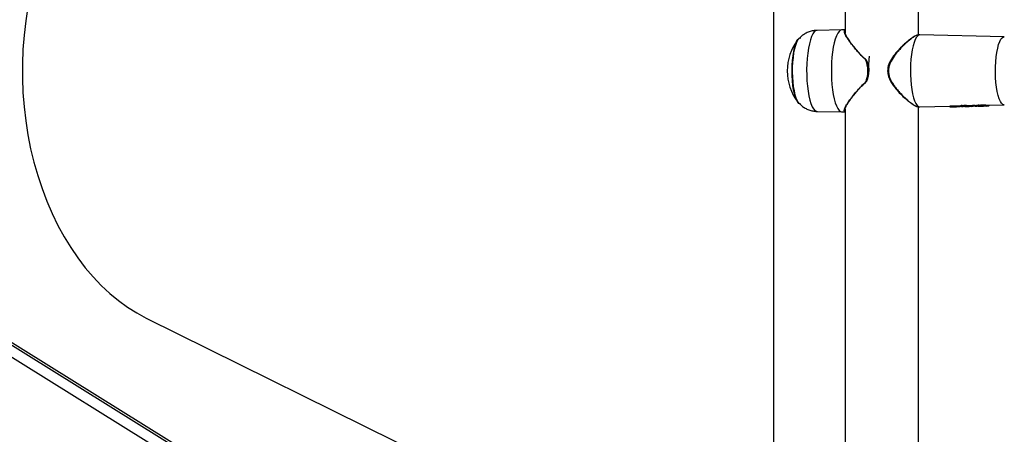
# Model space of a CAD drawing. Units: millimetres. Extents: x 16826 to 23650, y 22474 to 31867.
# Drawn here: x 19401 to 19852, y 27698 to 27888 of the extents above; entities that cross this region are included whole.
import ezdxf

# ---------------------------------------------------------------- set-up
doc = ezdxf.new("R2010")
doc.units = ezdxf.units.MM
doc.header["$LTSCALE"] = 200

msp = doc.modelspace()

# ---------------------------------------------------------------- linework, layer by layer
at = {"color": 7, "linetype": 'Continuous', "lineweight": 25}
for p, q in [((19746.37, 27609.53), (19746.37, 28120.48)), ((19779.02, 28117.54), (19779.02, 27882.51)), ((19812.72, 27881.49), (19812.72, 28118.53)), ((19777.29, 27883.78), (19766.17, 27883.58)), ((19779.02, 27883.78), (19777.59, 27883.81)), ((19812.63, 27881.49), (19812.03, 27881.34)), ((19813.23, 27881.5), (19812.59, 27881.49)), ((19852.01, 27880.6), (19813.28, 27881.5)), ((19789.14, 27869.07), (19789.11, 27869.16)), ((19789.11, 27869.16), (19789.14, 27869.07)), ((19789.58, 27867.54), (19789.53, 27867.92)), ((19789.83, 27864.7), (19789.83, 27864.91)), ((19789.83, 27864.91), (19789.91, 27864.91)), ((19789.91, 27864.7), (19789.83, 27864.7)), ((19789.93, 27864.91), (19789.87, 27865.37)), ((19789.91, 27864.91), (19789.91, 27864.7)), ((19789.93, 27864.7), (19789.93, 27864.91)), ((19812.6, 27848.53), (19813.23, 27848.51)), ((19812.72, 27611.49), (19812.72, 27848.45)), ((19813.28, 27848.51), (19827.1, 27848.84)), ((19827.42, 27848.54), (19828.06, 27848.56)), ((19829.21, 27848.59), (19829.83, 27848.6)), ((19830.13, 27848.91), (19830.53, 27848.92)), ((19830.53, 27848.94), (19830.53, 27848.89)), ((19830.53, 27848.89), (19830.54, 27848.87)), ((19830.65, 27848.95), (19830.65, 27848.89)), ((19830.65, 27848.89), (19831.17, 27848.9)), ((19830.65, 27848.89), (19830.65, 27848.89)), ((19830.8, 27848.64), (19831.23, 27848.66)), ((19831.08, 27848.63), (19830.8, 27848.64)), ((19831.01, 27848.63), (19831.57, 27848.64)), ((19831.17, 27848.97), (19831.17, 27848.9)), ((19831.17, 27848.9), (19831.17, 27848.9)), ((19831.23, 27848.66), (19831.53, 27848.64)), ((19831.44, 27848.97), (19831.44, 27848.9)), ((19831.44, 27848.9), (19831.44, 27848.9)), ((19831.53, 27848.64), (19832.02, 27848.78)), ((19831.81, 27848.95), (19831.93, 27848.95)), ((19831.91, 27849.05), (19831.92, 27848.96)), ((19832.74, 27848.67), (19832.24, 27848.72)), ((19833.15, 27848.68), (19832.65, 27848.73)), ((19832.69, 27849.21), (19832.69, 27849.11)), ((19832.69, 27849.11), (19834.21, 27849.18)), ((19832.78, 27848.87), (19834.25, 27848.94)), ((19832.78, 27848.67), (19833.18, 27848.68)), ((19834.34, 27848.9), (19833.1, 27848.85)), ((19833.63, 27848.73), (19833.15, 27848.68)), ((19833.8, 27848.78), (19833.82, 27848.78)), ((19834.05, 27848.73), (19833.93, 27848.75)), ((19834.07, 27848.73), (19834.05, 27848.73)), ((19834.21, 27849.28), (19834.21, 27849.19)), ((19834.21, 27849.18), (19834.21, 27849.19)), ((19834.25, 27848.94), (19834.34, 27848.9)), ((19834.47, 27849.19), (19834.46, 27849.16)), ((19834.47, 27849.26), (19834.47, 27849.19)), ((19834.47, 27849.19), (19834.59, 27849.13)), ((19834.59, 27849.13), (19834.6, 27849.14)), ((19834.6, 27849.2), (19834.6, 27849.14)), ((19834.61, 27849.14), (19834.61, 27849.19)), ((19835.27, 27848.73), (19835.75, 27848.74)), ((19835.72, 27848.74), (19835.76, 27848.74)), ((19835.76, 27848.74), (19835.86, 27848.75)), ((19835.81, 27849.14), (19835.81, 27849.08)), ((19835.81, 27849.08), (19835.82, 27849.05)), ((19835.83, 27849.05), (19835.83, 27849.09)), ((19835.93, 27849.16), (19835.94, 27849.09)), ((19835.94, 27849.08), (19837.62, 27849.15)), ((19835.94, 27849.09), (19835.94, 27849.08)), ((19836.08, 27848.84), (19837.71, 27848.9)), ((19836.08, 27848.84), (19836.75, 27848.76)), ((19836.79, 27848.76), (19837.33, 27848.78)), ((19837.01, 27848.79), (19837.29, 27848.77)), ((19838.01, 27848.85), (19837.25, 27848.83)), ((19837.88, 27848.84), (19837.29, 27848.77)), ((19837.62, 27849.23), (19837.62, 27849.15)), ((19838.6, 27848.84), (19838.98, 27848.81)), ((19839.42, 27848.82), (19839.01, 27848.85)), ((19839.02, 27848.82), (19839.61, 27848.83)), ((19839.23, 27849.16), (19839.23, 27849.1)), ((19839.87, 27848.87), (19839.42, 27848.82)), ((19839.7, 27849.13), (19839.76, 27849.13)), ((19840.53, 27849.27), (19843.05, 27849.4)), ((19840.53, 27849.36), (19840.53, 27849.27)), ((19840.63, 27849.03), (19843.1, 27849.15)), ((19841.06, 27848.99), (19842.36, 27849.05)), ((19841.13, 27848.86), (19841.84, 27848.88)), ((19842.29, 27848.9), (19841.72, 27848.88)), ((19841.84, 27848.88), (19842.03, 27848.89)), ((19842.03, 27848.89), (19842.13, 27848.89)), ((19842.13, 27848.89), (19842.44, 27848.9)), ((19842.44, 27848.9), (19842.29, 27848.9)), ((19842.96, 27849.02), (19843.68, 27848.92)), ((19843.05, 27849.5), (19843.05, 27849.4)), ((19843.05, 27849.4), (19843.05, 27849.4)), ((19843.1, 27849.15), (19844.18, 27848.94)), ((19843.31, 27849.47), (19843.31, 27849.4)), ((19843.31, 27849.4), (19843.31, 27849.37)), ((19843.31, 27849.4), (19845.09, 27849.28)), ((19843.72, 27848.93), (19844.22, 27848.94)), ((19844.18, 27848.94), (19844.86, 27849.03)), ((19844.46, 27849.24), (19852.01, 27849.42)), ((19845.11, 27849.25), (19845.11, 27849.26)), ((19766.17, 27846.44), (19777.29, 27846.24)), ((19777.59, 27846.21), (19779.02, 27846.23)), ((19779.02, 27847.54), (19779.02, 27612.51)), ((19458.64, 27751.73), (19843.13, 27561.72)), ((19801.94, 27487.33), (19385.59, 27746.21)), ((19802.2, 27488.49), (19387.71, 27746.21)), ((19386.37, 27740.48), (19802.03, 27482.05))]:
    msp.add_line(p, q, dxfattribs=at)
at = {"color": 1, "linetype": 'Continuous', "lineweight": 25}
for p, q in [((19831.44, 27848.9), (19831.91, 27849.01)), ((19839.77, 27849.11), (19839.23, 27849.1))]:
    msp.add_line(p, q, dxfattribs=at)
at = {"color": 7, "linetype": 'Continuous', "lineweight": 25, "flags": 128}
for points in [[(19404.35, 27894.34), (19403.34, 27887.91), (19402.58, 27881.42), (19402.07, 27874.87), (19401.81, 27868.3), (19401.81, 27861.72), (19402.07, 27855.14), (19402.58, 27848.6), (19403.34, 27842.1), (19404.35, 27835.68), (19405.61, 27829.34), (19407.12, 27823.11), (19408.86, 27817.01), (19410.84, 27811.05), (19413.05, 27805.25), (19415.48, 27799.63), (19418.12, 27794.21), (19420.97, 27789), (19424.02, 27784.03), (19427.25, 27779.29), (19430.66, 27774.81), (19434.25, 27770.61), (19437.99, 27766.69), (19441.87, 27763.06), (19445.89, 27759.74), (19450.04, 27756.74), (19454.29, 27754.07), (19458.64, 27751.73)], [(19758.65, 27849.81), (19758.47, 27849.82), (19757.87, 27850.11), (19757.29, 27850.75), (19756.74, 27851.72), (19756.24, 27853), (19755.79, 27854.56), (19755.42, 27856.37), (19755.11, 27858.38), (19754.89, 27860.55), (19754.76, 27862.82), (19754.72, 27865.14), (19754.77, 27867.46), (19754.91, 27869.72), (19755.14, 27871.87), (19755.46, 27873.86), (19755.84, 27875.64), (19756.3, 27877.18), (19756.8, 27878.42), (19757.36, 27879.36), (19757.94, 27879.95), (19758.54, 27880.2), (19758.65, 27880.21)], [(19757.55, 27879.46), (19757.24, 27879.03), (19756.7, 27878), (19756.21, 27876.67), (19755.78, 27875.07), (19755.42, 27873.23), (19755.13, 27871.19), (19754.93, 27869.01), (19754.82, 27866.74), (19754.79, 27864.43), (19754.86, 27862.13), (19755.02, 27859.9), (19755.26, 27857.79), (19755.59, 27855.84), (19755.99, 27854.11), (19756.45, 27852.64), (19756.97, 27851.46), (19757.52, 27850.59), (19757.55, 27850.56)], [(19766.19, 27883.58), (19765.52, 27883.39), (19764.87, 27882.86), (19764.24, 27881.97), (19763.65, 27880.75), (19763.1, 27879.23), (19762.62, 27877.43), (19762.21, 27875.39), (19761.87, 27873.15), (19761.62, 27870.75), (19761.46, 27868.23), (19761.39, 27865.66), (19761.41, 27863.07), (19761.53, 27860.52), (19761.74, 27858.05), (19762.03, 27855.72), (19762.41, 27853.58), (19762.85, 27851.65), (19763.37, 27849.99), (19763.94, 27848.61), (19764.55, 27847.56), (19765.19, 27846.85), (19765.86, 27846.49), (19766.17, 27846.44)], [(19777.59, 27883.81), (19777.57, 27883.81), (19776.9, 27883.63), (19776.25, 27883.11), (19775.63, 27882.25), (19775.04, 27881.07), (19774.49, 27879.59), (19774.01, 27877.84), (19773.59, 27875.85), (19773.25, 27873.66), (19772.98, 27871.3), (19772.8, 27868.83), (19772.71, 27866.29), (19772.71, 27863.73), (19772.8, 27861.18), (19772.98, 27858.71), (19773.25, 27856.36), (19773.59, 27854.17), (19774.01, 27852.18), (19774.49, 27850.43), (19775.04, 27848.95), (19775.63, 27847.76), (19776.25, 27846.91), (19776.9, 27846.38), (19777.57, 27846.21)], [(19813.28, 27881.5), (19812.94, 27881.46), (19812.33, 27881.11), (19811.73, 27880.42), (19811.17, 27879.39), (19810.65, 27878.07), (19810.18, 27876.46), (19809.78, 27874.61), (19809.46, 27872.55), (19809.22, 27870.33), (19809.06, 27868), (19808.99, 27865.61), (19809.01, 27863.2), (19809.13, 27860.84), (19809.33, 27858.56), (19809.61, 27856.41), (19809.97, 27854.46), (19810.41, 27852.72), (19810.9, 27851.25), (19811.44, 27850.07), (19812.03, 27849.21), (19812.63, 27848.69), (19813.26, 27848.51), (19813.26, 27848.51)], [(19830.55, 27848.87), (19830.54, 27848.87), (19830.54, 27848.87), (19830.54, 27848.87), (19830.55, 27848.87), (19830.57, 27848.88), (19830.59, 27848.88), (19830.62, 27848.88), (19830.65, 27848.89)], [(19832.24, 27848.72), (19832.2, 27848.72), (19832.16, 27848.73)], [(19834.09, 27848.74), (19834.09, 27848.74), (19834.07, 27848.73)], [(19834.61, 27849.14), (19834.61, 27849.14), (19834.61, 27849.14)], [(19835.83, 27849.05), (19835.82, 27849.05), (19835.82, 27849.05), (19835.82, 27849.05), (19835.83, 27849.06), (19835.85, 27849.06), (19835.87, 27849.07), (19835.9, 27849.07), (19835.94, 27849.08)], [(19835.92, 27848.76), (19835.91, 27848.76), (19835.86, 27848.75)]]:
    msp.add_lwpolyline(points, dxfattribs=at)
at = {"color": 1, "linetype": 'Continuous', "lineweight": 25, "flags": 128}
for points in [[(19851.98, 27849.42), (19851.36, 27849.6), (19850.76, 27850.15), (19850.19, 27851.04), (19849.66, 27852.26), (19849.18, 27853.78), (19848.77, 27855.56), (19848.44, 27857.56), (19848.18, 27859.74), (19848.02, 27862.04), (19847.95, 27864.41), (19847.97, 27866.8), (19848.09, 27869.14), (19848.3, 27871.38), (19848.59, 27873.48), (19848.97, 27875.38), (19849.41, 27877.03), (19849.92, 27878.41), (19850.47, 27879.47), (19851.06, 27880.19), (19851.67, 27880.55), (19852.01, 27880.6)], [(19801.52, 27871.77), (19801.41, 27871.83), (19801.32, 27871.86), (19801.27, 27871.87), (19801.24, 27871.85)], [(19830.61, 27848.67), (19830.58, 27848.66), (19830.53, 27848.66)], [(19834.59, 27849.13), (19834.61, 27849.13), (19834.61, 27849.12), (19834.61, 27849.11)], [(19834.6, 27849.14), (19834.61, 27849.14), (19834.61, 27849.14)]]:
    msp.add_lwpolyline(points, dxfattribs=at)
at = {"color": 7, "linetype": 'Continuous', "lineweight": 25}
for centre, radius, start, end in [((19776.28, 27865.01), 23.75, 142.7086, 217.2914), ((19860.93, 27865.01), 71.46, 180.0824, 180.2511), ((19831.34, 27851.95), 3.06, 266.7359, 271.7128), ((19831.3, 27852.59), 3.69, 267.9367, 272.0633), ((19832.98, 27849.08), 0.293, 174.6315, 226.7148), ((19834.34, 27852.9), 3.72, 267.9885, 272.0115), ((19834.48, 27850.81), 1.66, 260.3746, 269.3263), ((19834.58, 27849.15), 0.0414, 282.9794, 307.4987), ((19837.9, 27849.11), 0.28, 173.482, 228.5282), ((19838.99, 27849.1), 0.247, 274.5831, 359.2508), ((19840.81, 27849.24), 0.281, 174.4593, 229.4797), ((19843.32, 27851.04), 1.67, 260.4887, 269.4871), ((19843.18, 27853.21), 3.81, 268.0157, 271.9843), ((19845.1, 27849.28), 0.0279, 253.5356, 286.854)]:
    msp.add_arc(centre, radius, start, end, dxfattribs=at)
at = {"color": 1, "linetype": 'Continuous', "lineweight": 25}
for centre, radius, start, end in [((19830.57, 27850.7), 1.81, 268.8555, 272.6303), ((19832.64, 27848.96), 0.234, 272.8088, 323.2211), ((19835.85, 27850.93), 1.84, 268.8694, 272.7256), ((19837, 27849.01), 0.222, 272.2878, 311.29), ((19844.06, 27849.18), 0.229, 217.2968, 269.8191)]:
    msp.add_arc(centre, radius, start, end, dxfattribs=at)
at = {"color": 7, "linetype": 'Continuous', "lineweight": 25}
for centre, major_axis, ratio, start_param, end_param in [((19807.59, 27865.07), (99.77, -0.47), 0.164956, 4.946399, 4.951751), ((19832.16, 27865), (0.48, 16.05), 0.383039, 3.101246, 3.162037), ((19788.54, 27865.09), (123.72, -0.48), 0.135968, 5.077743, 5.090939), ((19835.89, 27865), (0.48, 15.96), 0.383039, 2.98594, 3.007655), ((19797.44, 27865.09), (123.16, -0.47), 0.134888, 5.030787, 5.045231), ((19840.04, 27865), (0.49, 15.87), 0.408799, 3.092187, 3.163758), ((19808.48, 27865.07), (99.65, -0.47), 0.164956, 5.040562, 5.067422), ((19844.8, 27865), (0.48, 15.76), 0.407763, 2.98329, 3.163687)]:
    msp.add_ellipse(centre, major_axis=major_axis, ratio=ratio, start_param=start_param, end_param=end_param, dxfattribs=at)
for points, knots in [([(19766.17, 27883.54), (19765.71, 27883.53), (19764.62, 27883.5), (19762.93, 27883.09), (19761.14, 27882.37), (19759.48, 27881.33), (19758.26, 27880.3), (19757.69, 27879.58), (19757.51, 27879.37)], [0, 0, 0, 0, 0.135997, 0.326319, 0.518553, 0.713997, 0.915117, 1, 1, 1, 1]), ([(19785.05, 27873.57), (19784.61, 27874.06), (19783.68, 27875.09), (19782.49, 27876.58), (19781.4, 27877.99), (19780.46, 27879.33), (19779.67, 27880.56), (19779.09, 27881.64), (19778.69, 27882.56), (19778.7, 27882.92), (19778.71, 27883.1)], [0, 0, 0, 0, 0.121442, 0.254833, 0.380989, 0.500158, 0.633998, 0.760035, 0.879, 1, 1, 1, 1]), ([(19788.06, 27870.57), (19787.86, 27870.76), (19787.41, 27871.18), (19786.72, 27871.87), (19785.93, 27872.7), (19785.23, 27873.48), (19784.58, 27874.22), (19783.58, 27875.4), (19782.23, 27877.07), (19780.76, 27879.09), (19779.67, 27880.84), (19779.01, 27882.17), (19779.02, 27882.63), (19779.02, 27882.82)], [0, 0, 0, 0, 0.039174, 0.087878, 0.141963, 0.207934, 0.245596, 0.293855, 0.449918, 0.599077, 0.750926, 0.902755, 1, 1, 1, 1]), ([(19810.91, 27880.86), (19810.81, 27880.81), (19810.39, 27880.61), (19809.56, 27880.04), (19808.42, 27879.2), (19807.06, 27878.08), (19805.37, 27876.53), (19803.33, 27874.48), (19801.97, 27872.77), (19801.24, 27871.85)], [0, 0, 0, 0, 0.041345, 0.165619, 0.278408, 0.415064, 0.57958, 0.774264, 1, 1, 1, 1]), ([(19811.88, 27881.3), (19811.81, 27881.29), (19811.55, 27881.24), (19811.18, 27881.02), (19810.91, 27880.86)], [0, 0, 0, 0, 0.264519, 1, 1, 1, 1]), ([(19788, 27870.52), (19788.02, 27870.54), (19788.07, 27870.59), (19788.15, 27870.63), (19788.21, 27870.66), (19788.26, 27870.66), (19788.28, 27870.63), (19788.28, 27870.58), (19788.26, 27870.51), (19788.22, 27870.45), (19788.21, 27870.43)], [0, 0, 0, 0, 0.1247876, 0.2499997, 0.3752119, 0.4999996, 0.6247872, 0.7499997, 0.8752119, 1, 1, 1, 1]), ([(19788.77, 27869.11), (19788.68, 27869.37), (19788.49, 27869.88), (19788.16, 27870.3), (19788, 27870.52)], [0, 0, 0, 0, 0.501069, 1, 1, 1, 1]), ([(19789.03, 27869.39), (19788.96, 27869.56), (19788.83, 27869.85), (19788.59, 27870.15), (19788.4, 27870.34), (19788.27, 27870.4), (19788.21, 27870.43)], [0, 0, 0, 0, 0.4071244, 0.6974512, 0.8442932, 1, 1, 1, 1]), ([(19789.84, 27865.01), (19789.85, 27865.84), (19789.86, 27867.01), (19789.94, 27868.69), (19790.03, 27870.07), (19790.11, 27871.18), (19790.18, 27871.73), (19790.18, 27871.79)], [0, 0, 0, 0, 0.361056, 0.502768, 0.736649, 0.97547, 1, 1, 1, 1]), ([(19801.24, 27871.85), (19800.57, 27870.87), (19799.31, 27869.01), (19798.36, 27865.89), (19798.61, 27863.13), (19799.49, 27860.9), (19800.61, 27859), (19801.92, 27857.23), (19803.57, 27855.3), (19805.58, 27853.26), (19807.49, 27851.57), (19809.02, 27850.36), (19810.27, 27849.48), (19811.41, 27848.82), (19811.93, 27848.71), (19812.14, 27848.67)], [0, 0, 0, 0, 0.10686, 0.201454, 0.282012, 0.346643, 0.413321, 0.478924, 0.545104, 0.646889, 0.75248, 0.807818, 0.873213, 0.949831, 1, 1, 1, 1]), ([(19801.52, 27871.77), (19800.85, 27870.75), (19799.85, 27869.22), (19799, 27866.87), (19798.91, 27865.63), (19798.86, 27865.01)], [0, 0, 0, 0, 0.498533, 0.748427, 1, 1, 1, 1]), ([(19788.77, 27869.11), (19788.81, 27869.13), (19788.88, 27869.15), (19788.98, 27869.17), (19789.06, 27869.18), (19789.09, 27869.17), (19789.11, 27869.16)], [0, 0, 0, 0, 0.249998, 0.499998, 0.749998, 1, 1, 1, 1]), ([(19789.47, 27864.91), (19789.44, 27865.64), (19789.38, 27867.09), (19788.98, 27868.44), (19788.77, 27869.11)], [0, 0, 0, 0, 0.501197, 1, 1, 1, 1]), ([(19789.83, 27864.91), (19789.8, 27865.63), (19789.74, 27867.06), (19789.34, 27868.4), (19789.14, 27869.07)], [0, 0, 0, 0, 0.50111, 1, 1, 1, 1]), ([(19789.14, 27869.07), (19789.36, 27868.43), (19789.8, 27867.09), (19789.87, 27865.66), (19789.91, 27864.91)], [0, 0, 0, 0, 0.472962, 1, 1, 1, 1]), ([(19789.53, 27867.92), (19789.53, 27867.92), (19789.51, 27868.09), (19789.42, 27868.24), (19789.34, 27868.39)], [0, 0, 0, 0, 0.003399, 1, 1, 1, 1]), ([(19788.9, 27861.03), (19789.07, 27861.62), (19789.41, 27862.8), (19789.45, 27864.06), (19789.47, 27864.69)], [0, 0, 0, 0, 0.499401, 1, 1, 1, 1]), ([(19789.24, 27860.99), (19789.41, 27861.58), (19789.76, 27862.78), (19789.81, 27864.06), (19789.83, 27864.7)], [0, 0, 0, 0, 0.499535, 1, 1, 1, 1]), ([(19789.24, 27860.99), (19789.43, 27861.56), (19789.82, 27862.76), (19789.88, 27864.03), (19789.91, 27864.7)], [0, 0, 0, 0, 0.475913, 1, 1, 1, 1]), ([(19778.97, 27847.16), (19778.96, 27847.19), (19778.94, 27847.36), (19779.08, 27847.86), (19779.42, 27848.69), (19780.03, 27849.78), (19780.82, 27851), (19781.77, 27852.32), (19782.85, 27853.73), (19784.27, 27855.45), (19786, 27857.45), (19787.48, 27858.88), (19788.2, 27859.57)], [0, 0, 0, 0, 0.021183, 0.097887, 0.19762, 0.298434, 0.401387, 0.500556, 0.601169, 0.705684, 0.857904, 1, 1, 1, 1]), ([(19788.14, 27859.63), (19788.3, 27859.84), (19788.63, 27860.26), (19788.81, 27860.78), (19788.9, 27861.03)], [0, 0, 0, 0, 0.498829, 1, 1, 1, 1]), ([(19788.14, 27859.63), (19788.16, 27859.61), (19788.21, 27859.56), (19788.29, 27859.51), (19788.35, 27859.48), (19788.4, 27859.48), (19788.42, 27859.51), (19788.42, 27859.57), (19788.4, 27859.64), (19788.36, 27859.69), (19788.35, 27859.72)], [0, 0, 0, 0, 0.124784, 0.25, 0.375215, 0.5, 0.624784, 0.75, 0.875216, 1, 1, 1, 1]), ([(19788.35, 27859.72), (19788.38, 27859.73), (19788.51, 27859.78), (19788.71, 27859.97), (19788.93, 27860.25), (19789.07, 27860.53), (19789.15, 27860.71), (19789.17, 27860.77), (19789.18, 27860.79), (19789.18, 27860.79), (19789.18, 27860.79), (19789.18, 27860.79), (19789.19, 27860.83), (19789.21, 27860.88), (19789.22, 27860.94), (19789.24, 27860.97), (19789.24, 27860.98), (19789.24, 27860.98), (19789.24, 27860.99), (19789.24, 27860.99), (19789.24, 27860.99), (19789.24, 27860.99)], [0, 0, 0, 0, 0.069084, 0.258782, 0.507335, 0.753321, 0.84477, 0.868056, 0.874079, 0.875688, 0.87614, 0.876279, 0.876358, 0.939034, 0.985074, 0.996276, 0.999064, 0.999763, 0.999939, 0.999984, 1, 1, 1, 1]), ([(19788.9, 27861.03), (19788.94, 27861.02), (19789.01, 27861), (19789.11, 27860.98), (19789.19, 27860.97), (19789.22, 27860.98), (19789.24, 27860.99)], [0, 0, 0, 0, 0.249991, 0.499991, 0.749996, 1, 1, 1, 1]), ([(19779.07, 27848.29), (19779.09, 27848.33), (19779.22, 27848.67), (19779.71, 27849.51), (19780.62, 27850.94), (19781.98, 27852.81), (19783.54, 27854.77), (19784.72, 27856.08), (19785.18, 27856.6)], [0, 0, 0, 0, 0.020306, 0.182091, 0.35396, 0.586952, 0.838893, 1, 1, 1, 1]), ([(19757.5, 27850.66), (19757.63, 27850.5), (19758.11, 27849.88), (19759.18, 27848.94), (19760.68, 27847.9), (19762.36, 27847.11), (19764.17, 27846.62), (19765.47, 27846.41), (19766.14, 27846.45), (19766.18, 27846.45)], [0, 0, 0, 0, 0.064083, 0.244462, 0.427724, 0.613065, 0.799689, 0.987244, 1, 1, 1, 1]), ([(19826.98, 27848.79), (19826.98, 27848.77), (19826.99, 27848.73), (19827.01, 27848.67), (19827.05, 27848.63), (19827.18, 27848.54), (19827.3, 27848.54), (19827.41, 27848.54)], [0, 0, 0, 0, 0.076149, 0.164419, 0.266972, 0.384414, 1, 1, 1, 1]), ([(19827.1, 27848.84), (19827.11, 27848.84), (19827.17, 27848.84), (19827.47, 27848.85), (19827.98, 27848.88), (19828.62, 27848.89), (19829.29, 27848.9), (19829.77, 27848.9), (19830.04, 27848.9), (19830.1, 27848.91), (19830.13, 27848.91)], [0, 0, 0, 0, 0.031115, 0.205493, 0.379653, 0.559181, 0.74158, 0.923301, 0.969274, 1, 1, 1, 1]), ([(19827.46, 27848.54), (19827.6, 27848.55), (19827.86, 27848.56), (19828.47, 27848.58), (19829.12, 27848.59), (19829.52, 27848.59), (19829.72, 27848.6)], [0, 0, 0, 0, 0.250543, 0.500185, 0.749694, 1, 1, 1, 1]), ([(19828.16, 27848.56), (19828.23, 27848.56), (19828.37, 27848.57), (19828.54, 27848.57), (19828.63, 27848.57)], [0, 0, 0, 0, 0.5037458, 1, 1, 1, 1]), ([(19828.63, 27848.57), (19828.7, 27848.57), (19828.84, 27848.58), (19828.99, 27848.58), (19829.06, 27848.58)], [0, 0, 0, 0, 0.496613, 1, 1, 1, 1]), ([(19829.72, 27848.6), (19829.82, 27848.6), (19830.02, 27848.6), (19830.25, 27848.62), (19830.44, 27848.63), (19830.5, 27848.65), (19830.53, 27848.66)], [0, 0, 0, 0, 0.249185, 0.498628, 0.749539, 1, 1, 1, 1]), ([(19830.53, 27848.94), (19830.54, 27848.94), (19830.54, 27848.95), (19830.57, 27848.95), (19830.61, 27848.95), (19830.64, 27848.95), (19830.65, 27848.95)], [0, 0, 0, 0, 0.248304, 0.541019, 0.833051, 1, 1, 1, 1]), ([(19830.8, 27848.64), (19830.77, 27848.65), (19830.72, 27848.65), (19830.64, 27848.69), (19830.59, 27848.75), (19830.56, 27848.82), (19830.55, 27848.85), (19830.55, 27848.87)], [0, 0, 0, 0, 0.221502, 0.453549, 0.709864, 0.851451, 1, 1, 1, 1]), ([(19830.65, 27848.89), (19830.66, 27848.87), (19830.66, 27848.83), (19830.68, 27848.77), (19830.71, 27848.7), (19830.75, 27848.65), (19830.79, 27848.65), (19830.8, 27848.64)], [0, 0, 0, 0, 0.148484, 0.290045, 0.546373, 0.778458, 1, 1, 1, 1]), ([(19831.17, 27848.97), (19831.19, 27848.97), (19831.24, 27848.97), (19831.3, 27848.97), (19831.37, 27848.97), (19831.41, 27848.97), (19831.43, 27848.97), (19831.44, 27848.97)], [0, 0, 0, 0, 0.210483, 0.420986, 0.63112, 0.841487, 1, 1, 1, 1]), ([(19831.23, 27848.66), (19831.22, 27848.66), (19831.21, 27848.67), (19831.19, 27848.73), (19831.18, 27848.81), (19831.17, 27848.87), (19831.17, 27848.9)], [0, 0, 0, 0, 0.241607, 0.500547, 0.741193, 1, 1, 1, 1]), ([(19831.44, 27848.9), (19831.43, 27848.88), (19831.43, 27848.84), (19831.41, 27848.78), (19831.36, 27848.72), (19831.3, 27848.67), (19831.25, 27848.66), (19831.23, 27848.66)], [0, 0, 0, 0, 0.150668, 0.293392, 0.549599, 0.78025, 1, 1, 1, 1]), ([(19831.92, 27849.06), (19831.93, 27849.07), (19831.94, 27849.1), (19832.13, 27849.15), (19832.4, 27849.19), (19832.6, 27849.2), (19832.69, 27849.21)], [0, 0, 0, 0, 0.241969, 0.529108, 0.817078, 1, 1, 1, 1]), ([(19831.92, 27849), (19831.92, 27848.97), (19831.93, 27848.91), (19831.98, 27848.83), (19832.07, 27848.76), (19832.14, 27848.74), (19832.18, 27848.72)], [0, 0, 0, 0, 0.25171, 0.506489, 0.758343, 1, 1, 1, 1]), ([(19832.24, 27848.72), (19832.2, 27848.73), (19832.13, 27848.75), (19832.22, 27848.8), (19832.4, 27848.84), (19832.6, 27848.86), (19832.72, 27848.87), (19832.78, 27848.87)], [0, 0, 0, 0, 0.251308, 0.501637, 0.750409, 0.875496, 1, 1, 1, 1]), ([(19833.1, 27848.85), (19833.01, 27848.84), (19832.81, 27848.83), (19832.63, 27848.79), (19832.56, 27848.75), (19832.62, 27848.74), (19832.65, 27848.73)], [0, 0, 0, 0, 0.248105, 0.497328, 0.747844, 1, 1, 1, 1]), ([(19832.81, 27848.85), (19832.81, 27848.84), (19832.82, 27848.83), (19832.88, 27848.83), (19832.98, 27848.84), (19833.07, 27848.84), (19833.13, 27848.84)], [0, 0, 0, 0, 0.157536, 0.397424, 0.678478, 1, 1, 1, 1]), ([(19834.01, 27848.77), (19833.97, 27848.77), (19833.86, 27848.76), (19833.72, 27848.75), (19833.66, 27848.74), (19833.63, 27848.73)], [0, 0, 0, 0, 0.282681, 0.640237, 1, 1, 1, 1]), ([(19833.93, 27848.75), (19833.9, 27848.76), (19833.84, 27848.76), (19833.77, 27848.8), (19833.72, 27848.86), (19833.69, 27848.92), (19833.68, 27848.96), (19833.68, 27848.97)], [0, 0, 0, 0, 0.220312, 0.451968, 0.708474, 0.850464, 1, 1, 1, 1]), ([(19833.78, 27849), (19833.78, 27848.98), (19833.79, 27848.94), (19833.81, 27848.88), (19833.84, 27848.82), (19833.88, 27848.77), (19833.91, 27848.76), (19833.93, 27848.75)], [0, 0, 0, 0, 0.149313, 0.291217, 0.547872, 0.779739, 1, 1, 1, 1]), ([(19833.93, 27848.75), (19834.01, 27848.76), (19834.19, 27848.76), (19834.47, 27848.76), (19834.74, 27848.76), (19835, 27848.76), (19835.24, 27848.75), (19835.52, 27848.74), (19835.64, 27848.74), (19835.72, 27848.74)], [0, 0, 0, 0, 0.124482, 0.248684, 0.373369, 0.498281, 0.623135, 0.749006, 1, 1, 1, 1]), ([(19833.99, 27848.74), (19834, 27848.74), (19834.02, 27848.73), (19834.05, 27848.73), (19834.05, 27848.73), (19834.05, 27848.73), (19834.05, 27848.73)], [0, 0, 0, 0, 0.3631861, 0.6803222, 0.9330426, 1, 1, 1, 1]), ([(19835.18, 27848.73), (19835.12, 27848.73), (19835.02, 27848.73), (19834.74, 27848.74), (19834.41, 27848.74), (19834.19, 27848.74), (19834.07, 27848.73)], [0, 0, 0, 0, 0.251634, 0.502248, 0.751144, 1, 1, 1, 1]), ([(19834.21, 27849.28), (19834.23, 27849.28), (19834.27, 27849.28), (19834.34, 27849.28), (19834.4, 27849.27), (19834.44, 27849.26), (19834.46, 27849.26), (19834.47, 27849.26)], [0, 0, 0, 0, 0.208908, 0.417832, 0.626803, 0.838659, 1, 1, 1, 1]), ([(19834.25, 27848.94), (19834.24, 27848.94), (19834.23, 27848.96), (19834.22, 27849.01), (19834.21, 27849.07), (19834.21, 27849.13), (19834.21, 27849.16), (19834.21, 27849.18)], [0, 0, 0, 0, 0.222696, 0.455401, 0.710568, 0.851153, 1, 1, 1, 1]), ([(19834.46, 27849.16), (19834.46, 27849.14), (19834.45, 27849.11), (19834.42, 27849.05), (19834.38, 27848.99), (19834.32, 27848.95), (19834.27, 27848.94), (19834.25, 27848.94)], [0, 0, 0, 0, 0.148904, 0.28951, 0.544663, 0.777336, 1, 1, 1, 1]), ([(19834.34, 27848.9), (19834.37, 27848.9), (19834.43, 27848.91), (19834.5, 27848.95), (19834.56, 27849.02), (19834.59, 27849.08), (19834.59, 27849.12), (19834.59, 27849.13)], [0, 0, 0, 0, 0.220888, 0.452473, 0.708797, 0.850779, 1, 1, 1, 1]), ([(19834.6, 27849.2), (19834.6, 27849.2), (19834.61, 27849.2), (19834.61, 27849.19), (19834.61, 27849.19)], [0, 0, 0, 0, 0.329205, 1, 1, 1, 1]), ([(19834.6, 27849.08), (19834.68, 27849.08), (19834.94, 27849.08), (19835.35, 27849.06), (19835.69, 27849.05), (19835.81, 27849.05), (19835.84, 27849.05)], [0, 0, 0, 0, 0.153759, 0.496368, 0.838882, 1, 1, 1, 1]), ([(19834.61, 27849.11), (19834.61, 27849.12), (19834.61, 27849.13), (19834.61, 27849.14), (19834.61, 27849.14)], [0, 0, 0, 0, 0.451654, 1, 1, 1, 1]), ([(19835.81, 27849.14), (19835.81, 27849.14), (19835.81, 27849.15), (19835.84, 27849.16), (19835.88, 27849.16), (19835.92, 27849.16), (19835.93, 27849.16)], [0, 0, 0, 0, 0.224308, 0.512593, 0.798814, 1, 1, 1, 1]), ([(19835.83, 27849.05), (19835.83, 27849.03), (19835.84, 27849), (19835.87, 27848.94), (19835.92, 27848.88), (19836, 27848.84), (19836.05, 27848.84), (19836.08, 27848.84)], [0, 0, 0, 0, 0.150147, 0.291999, 0.547595, 0.778966, 1, 1, 1, 1]), ([(19835.94, 27849.08), (19835.94, 27849.06), (19835.94, 27849.03), (19835.96, 27848.96), (19835.99, 27848.9), (19836.03, 27848.85), (19836.06, 27848.84), (19836.08, 27848.84)], [0, 0, 0, 0, 0.150082, 0.291909, 0.547519, 0.778927, 1, 1, 1, 1]), ([(19837.25, 27848.83), (19837.22, 27848.83), (19837.17, 27848.82), (19837.08, 27848.82), (19836.99, 27848.81), (19836.96, 27848.8), (19836.99, 27848.79), (19837.01, 27848.79)], [0, 0, 0, 0, 0.123549, 0.249205, 0.497973, 0.747971, 1, 1, 1, 1]), ([(19837.62, 27849.23), (19837.75, 27849.24), (19838.02, 27849.24), (19838.44, 27849.23), (19838.82, 27849.21), (19839.09, 27849.18), (19839.2, 27849.17), (19839.23, 27849.16)], [0, 0, 0, 0, 0.21561, 0.431229, 0.646963, 0.864616, 1, 1, 1, 1]), ([(19837.62, 27849.15), (19837.77, 27849.15), (19838.08, 27849.15), (19838.56, 27849.14), (19838.99, 27849.12), (19839.15, 27849.1), (19839.23, 27849.1)], [0, 0, 0, 0, 0.2446006, 0.4982427, 0.7478323, 1, 1, 1, 1]), ([(19839.01, 27848.85), (19838.94, 27848.86), (19838.81, 27848.88), (19838.48, 27848.9), (19838.09, 27848.91), (19837.84, 27848.91), (19837.71, 27848.9)], [0, 0, 0, 0, 0.250141, 0.500044, 0.749416, 1, 1, 1, 1]), ([(19838.6, 27848.84), (19838.57, 27848.84), (19838.51, 27848.85), (19838.35, 27848.85), (19838.18, 27848.86), (19838.07, 27848.85), (19838.01, 27848.85)], [0, 0, 0, 0, 0.251876, 0.502178, 0.750737, 1, 1, 1, 1]), ([(19839.76, 27849.22), (19839.77, 27849.23), (19839.79, 27849.26), (19840, 27849.31), (19840.26, 27849.34), (19840.46, 27849.36), (19840.53, 27849.36)], [0, 0, 0, 0, 0.260868, 0.557272, 0.850147, 1, 1, 1, 1]), ([(19839.76, 27849.16), (19839.76, 27849.14), (19839.77, 27849.09), (19839.81, 27849.01), (19839.95, 27848.92), (19840.21, 27848.88), (19840.54, 27848.87), (19840.74, 27848.87), (19840.85, 27848.87)], [0, 0, 0, 0, 0.050713, 0.12344, 0.335108, 0.6305, 0.806613, 1, 1, 1, 1]), ([(19840.86, 27848.86), (19840.75, 27848.86), (19840.54, 27848.86), (19840.27, 27848.86), (19840.09, 27848.88), (19840, 27848.9), (19840.01, 27848.94), (19840.13, 27848.97), (19840.34, 27849.01), (19840.53, 27849.02), (19840.63, 27849.03)], [0, 0, 0, 0, 0.1243064, 0.2492603, 0.374894, 0.5004594, 0.6261088, 0.7511283, 0.8754873, 1, 1, 1, 1]), ([(19841.72, 27848.88), (19841.67, 27848.88), (19841.57, 27848.88), (19841.41, 27848.88), (19841.25, 27848.87), (19841.04, 27848.87), (19840.82, 27848.88), (19840.63, 27848.89), (19840.57, 27848.91), (19840.62, 27848.94), (19840.76, 27848.97), (19840.92, 27848.99), (19841.02, 27848.99), (19841.06, 27848.99)], [0, 0, 0, 0, 0.062562, 0.125629, 0.188543, 0.251122, 0.37589, 0.500639, 0.625255, 0.749913, 0.874604, 0.937542, 1, 1, 1, 1]), ([(19840.86, 27848.86), (19840.88, 27848.86), (19840.94, 27848.86), (19841.01, 27848.86), (19841.07, 27848.86), (19841.1, 27848.86), (19841.11, 27848.86)], [0, 0, 0, 0, 0.248093, 0.501321, 0.752647, 1, 1, 1, 1]), ([(19842.36, 27849.05), (19842.39, 27849.05), (19842.45, 27849.06), (19842.56, 27849.06), (19842.71, 27849.05), (19842.87, 27849.04), (19842.93, 27849.02), (19842.96, 27849.02)], [0, 0, 0, 0, 0.125027, 0.251647, 0.500696, 0.749549, 1, 1, 1, 1]), ([(19842.46, 27848.9), (19842.46, 27848.9), (19842.46, 27848.9), (19842.44, 27848.9), (19842.44, 27848.9)], [0, 0, 0, 0, 0.5376934, 1, 1, 1, 1]), ([(19843.05, 27849.5), (19843.07, 27849.5), (19843.11, 27849.5), (19843.18, 27849.5), (19843.24, 27849.49), (19843.29, 27849.48), (19843.31, 27849.47), (19843.31, 27849.47)], [0, 0, 0, 0, 0.208742, 0.417505, 0.626185, 0.83773, 1, 1, 1, 1]), ([(19843.1, 27849.15), (19843.09, 27849.16), (19843.08, 27849.17), (19843.07, 27849.22), (19843.06, 27849.28), (19843.05, 27849.34), (19843.05, 27849.38), (19843.05, 27849.4)], [0, 0, 0, 0, 0.222757, 0.455479, 0.710611, 0.851164, 1, 1, 1, 1]), ([(19843.31, 27849.37), (19843.3, 27849.36), (19843.3, 27849.32), (19843.27, 27849.27), (19843.23, 27849.21), (19843.16, 27849.17), (19843.12, 27849.16), (19843.1, 27849.15)], [0, 0, 0, 0, 0.148893, 0.289466, 0.544586, 0.777275, 1, 1, 1, 1]), ([(19844.86, 27849.03), (19844.88, 27849.03), (19844.94, 27849.04), (19845.01, 27849.08), (19845.06, 27849.14), (19845.08, 27849.2), (19845.09, 27849.23), (19845.09, 27849.25)], [0, 0, 0, 0, 0.221889, 0.45391, 0.709473, 0.850762, 1, 1, 1, 1])]:
    msp.add_open_spline(points, degree=3, knots=knots, dxfattribs=at)
at = {"color": 1, "linetype": 'Continuous', "lineweight": 25}
for points, knots in [([(19778.71, 27883.1), (19778.69, 27883.23), (19778.63, 27883.56), (19778.87, 27883.6), (19779.02, 27883.63)], [0, 0, 0, 0, 0.38609, 1, 1, 1, 1]), ([(19779.02, 27882.82), (19778.98, 27882.96), (19778.93, 27883.12), (19779.01, 27883.16), (19779.02, 27883.17)], [0, 0, 0, 0, 0.875444, 1, 1, 1, 1]), ([(19812.59, 27881.43), (19812.39, 27881.42), (19812.05, 27881.41), (19811.32, 27881.06), (19810.62, 27880.65), (19809.83, 27880.12), (19808.89, 27879.42), (19807.79, 27878.52), (19806.54, 27877.4), (19805.28, 27876.18), (19803.97, 27874.8), (19802.7, 27873.36), (19801.89, 27872.27), (19801.52, 27871.77)], [0, 0, 0, 0, 0.108646, 0.18196, 0.257312, 0.330132, 0.406332, 0.50355, 0.601191, 0.703211, 0.794131, 0.906387, 1, 1, 1, 1]), ([(19788, 27870.52), (19787.26, 27871.22), (19786.2, 27872.23), (19785.32, 27873.26), (19785.05, 27873.57)], [0, 0, 0, 0, 0.696115, 1, 1, 1, 1]), ([(19789.11, 27869.16), (19789.1, 27869.17), (19789.08, 27869.25), (19789.06, 27869.32), (19789.03, 27869.39)], [0, 0, 0, 0, 0.116058, 1, 1, 1, 1]), ([(19800.7, 27870.36), (19800.64, 27870.28), (19800.52, 27870.1), (19800.43, 27869.91), (19800.37, 27869.81)], [0, 0, 0, 0, 0.455718, 1, 1, 1, 1]), ([(19798.86, 27865.01), (19798.89, 27864.5), (19798.95, 27863.49), (19799.39, 27862.03), (19800, 27860.65), (19800.83, 27859.22), (19801.85, 27857.75), (19803.07, 27856.24), (19804.36, 27854.79), (19805.67, 27853.44), (19806.95, 27852.24), (19808.07, 27851.26), (19809.05, 27850.47), (19809.9, 27849.84), (19810.68, 27849.33), (19811.6, 27848.81), (19812.31, 27848.48), (19812.56, 27848.56), (19812.6, 27848.57)], [0, 0, 0, 0, 0.054543, 0.109074, 0.163659, 0.217989, 0.289163, 0.359754, 0.435134, 0.51143, 0.581974, 0.652535, 0.708516, 0.761598, 0.816927, 0.870313, 0.97934, 1, 1, 1, 1]), ([(19785.18, 27856.6), (19785.45, 27856.9), (19786.34, 27857.92), (19787.4, 27858.93), (19788.14, 27859.63)], [0, 0, 0, 0, 0.301759, 1, 1, 1, 1]), ([(19779.02, 27846.38), (19778.89, 27846.42), (19778.64, 27846.5), (19778.63, 27846.96), (19778.73, 27847.52), (19778.96, 27848.03), (19779.07, 27848.29)], [0, 0, 0, 0, 0.262276, 0.499781, 0.743772, 1, 1, 1, 1]), ([(19830.55, 27848.87), (19830.53, 27848.87), (19830.44, 27848.86), (19830.22, 27848.85), (19829.83, 27848.84), (19829.23, 27848.83), (19828.49, 27848.82), (19827.8, 27848.81), (19827.35, 27848.79), (19827.11, 27848.78), (19827, 27848.79), (19826.96, 27848.79), (19826.99, 27848.81), (19827.01, 27848.81)], [0, 0, 0, 0, 0.034757, 0.104338, 0.173587, 0.310807, 0.447485, 0.58418, 0.721456, 0.790914, 0.860305, 0.93021, 1, 1, 1, 1]), ([(19827.83, 27848.56), (19827.85, 27848.56), (19827.91, 27848.55), (19828.07, 27848.56), (19828.16, 27848.56)], [0, 0, 0, 0, 0.408904, 1, 1, 1, 1]), ([(19832.69, 27849.11), (19832.54, 27849.1), (19832.25, 27849.09), (19832, 27849.04), (19831.88, 27849.01), (19831.92, 27849), (19831.92, 27849)], [0, 0, 0, 0, 0.333559, 0.665689, 0.997999, 1, 1, 1, 1]), ([(19835.77, 27848.98), (19835.75, 27848.98), (19835.67, 27848.99), (19835.46, 27848.99), (19835.17, 27849), (19834.9, 27849), (19834.73, 27849), (19834.67, 27849)], [0, 0, 0, 0, 0.09691, 0.359336, 0.621444, 0.884509, 1, 1, 1, 1]), ([(19840.53, 27849.27), (19840.41, 27849.26), (19840.17, 27849.25), (19839.92, 27849.22), (19839.77, 27849.18), (19839.77, 27849.17), (19839.77, 27849.16)], [0, 0, 0, 0, 0.274879, 0.5483775, 0.8216882, 1, 1, 1, 1]), ([(19779.02, 27846.85), (19779.01, 27846.86), (19778.93, 27846.9), (19778.95, 27847.04), (19778.97, 27847.16)], [0, 0, 0, 0, 0.125912, 1, 1, 1, 1])]:
    msp.add_open_spline(points, degree=3, knots=knots, dxfattribs=at)
at = {"color": 7, "linetype": 'Continuous', "lineweight": 25}
for points in [[(19789.47, 27864.91), (19789.51, 27864.91), (19789.59, 27864.91), (19789.7, 27864.91), (19789.79, 27864.91), (19789.82, 27864.91), (19789.83, 27864.91)], [(19789.47, 27864.69), (19789.51, 27864.69), (19789.59, 27864.7), (19789.7, 27864.7), (19789.79, 27864.7), (19789.82, 27864.7), (19789.83, 27864.7)]]:
    msp.add_open_spline(points, degree=3, dxfattribs=at)

doc.saveas('drawing.dxf')
